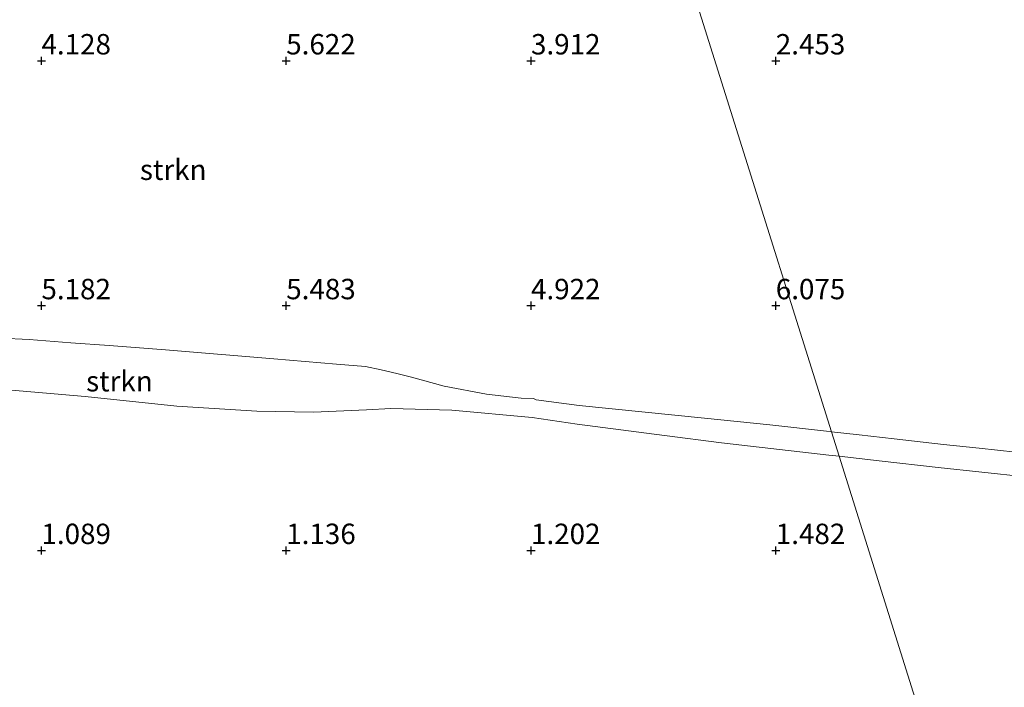
# Model space of a CAD drawing. Units: metres. Extents: x 59991 to 70012, y 437500 to 443753.
# Drawn here: x 61098 to 61219, y 437784 to 437865 of the extents above; entities that cross this region are included whole.
import ezdxf
from ezdxf.enums import TextEntityAlignment as Align

# ---------------------------------------------------------------- set-up
doc = ezdxf.new("R2010")
doc.units = ezdxf.units.M
doc.layers.get('0').update_dxf_attribs({"lineweight": 25})
for name, color, linetype, lineweight in [('B-ME-GR-STRUIKEN-GV-B6', 93, 'Continuous', 18), ('B-ME-GW-HOOGTEPUNT-S-B1', 10, 'Continuous', 25), ('B-ME-GW-KRUINLIJN-L-B1', 93, 'Continuous', 18), ('B-ME-GW-TEENLIJN-L-B1', 93, 'Continuous', 18), ('B-ME-IE-GRONDWERKLIJN-GROND_NIETINGERICHT-GV-B6', 253, 'Continuous', 18), ('B-ME-IE-HULPGEOMETRIE-L-B1', 53, 'Continuous', 18)]:
    doc.layers.add(name, color=color, linetype=linetype, lineweight=lineweight)
doc.styles.add('NLCS-ISO', font='NLCS-ISO.TTF')

# ---------------------------------------------------------------- blocks, each defined once
blk = doc.blocks.new('hoogtepunt')
for p, q in [((-0.5, 0), (0.5, 0)), ((0, 0.5), (0, -0.5))]:
    blk.add_line(p, q)

msp = doc.modelspace()

# ---------------------------------------------------------------- linework, layer by layer
at = {"layer": 'B-ME-GR-STRUIKEN-GV-B6'}
for points in [[(61220.2, 437812.35, 4.84), (61215.7, 437812.83, 5.11), (61211.33, 437813.29, 5.62), (61205.29, 437813.97, 4.91), (61200.99, 437814.46, 5.76), (61197.6, 437814.84, 5.83), (61172.06, 437896.25, 2.9), (61212.81, 437910.76, 2.92), (61250.91, 437925.04, 3.06)], [(61090.68, 437867.26, 2.87), (61172.06, 437896.25, 2.9), (61197.6, 437814.84, 5.83), (61197.02, 437814.91, 5.84), (61190.04, 437815.69, 5.71), (61182.06, 437816.51, 4.73), (61166.7, 437818.07, 2.82), (61161.41, 437818.76, 4.77), (61161.11, 437818.93, 4.7), (61159.6, 437818.97, 4.36), (61155.33, 437819.46, 4.31)], [(61155.33, 437819.46, 4.31), (61150.16, 437820.46, 4.22), (61146.14, 437821.53, 3.96), (61144.35, 437822.01, 6.21), (61142.44, 437822.45, 6.87), (61140.49, 437822.84, 6.68), (61136.97, 437823.13, 6.34), (61129.29, 437823.78, 7.02), (61115.99, 437824.9, 6.81), (61109.09, 437825.41, 6.06), (61104.4, 437825.76, 5.38), (61099.29, 437826.14, 5.42), (61092.31, 437826.47, 6.18)], [(61092.31, 437826.47, 6.18), (61099.29, 437826.14, 5.42), (61104.4, 437825.76, 5.38), (61109.09, 437825.41, 6.06), (61115.99, 437824.9, 6.81), (61129.29, 437823.78, 7.02), (61136.97, 437823.13, 6.34), (61140.49, 437822.84, 6.68), (61142.44, 437822.45, 6.87), (61144.35, 437822.01, 6.21), (61146.14, 437821.53, 3.96), (61150.16, 437820.46, 4.22), (61155.33, 437819.46, 4.31), (61159.6, 437818.97, 4.36), (61161.11, 437818.93, 4.7), (61161.41, 437818.76, 4.77), (61166.7, 437818.07, 2.82), (61182.06, 437816.51, 4.73), (61190.04, 437815.69, 5.71), (61197.02, 437814.91, 5.84), (61197.6, 437814.84, 5.83), (61198.54, 437811.85, 3.04), (61197.29, 437811.99, 3.03), (61184.14, 437813.51, 2.74), (61177.17, 437814.4, 2.96), (61166.46, 437815.79, 2.77), (61160.94, 437816.61, 2.86), (61151.1, 437817.49, 2.64), (61143.63, 437817.69, 2.61), (61140.61, 437817.54, 2.49), (61134.15, 437817.27, 2.47), (61127.2, 437817.37, 2.29), (61117.38, 437817.97, 2.14), (61106.15, 437819.19, 2.15), (61095.63, 437820.09, 2.21)], [(61221.39, 437809.32, 3.15), (61210.7, 437810.49, 3.01), (61203.45, 437811.3, 3.11), (61198.54, 437811.85, 3.04), (61197.6, 437814.84, 5.83), (61200.99, 437814.46, 5.76), (61205.29, 437813.97, 4.91), (61211.33, 437813.29, 5.62), (61215.7, 437812.83, 5.11), (61220.2, 437812.35, 4.84)]]:
    msp.add_polyline3d(points, dxfattribs=at)
at = {"layer": 'B-ME-GW-KRUINLIJN-L-B1'}
for points in [[(61092.31, 437826.47, 6.18), (61099.29, 437826.14, 5.42), (61104.4, 437825.76, 5.38), (61109.09, 437825.41, 6.06), (61115.99, 437824.9, 6.81), (61129.29, 437823.78, 7.02), (61136.97, 437823.13, 6.34), (61140.49, 437822.84, 6.68), (61142.44, 437822.45, 6.87), (61144.35, 437822.01, 6.21), (61146.14, 437821.53, 3.96), (61150.16, 437820.46, 4.22), (61155.33, 437819.46, 4.31), (61159.6, 437818.97, 4.36), (61161.11, 437818.93, 4.7), (61161.41, 437818.76, 4.77), (61166.7, 437818.07, 2.82), (61182.06, 437816.51, 4.73), (61190.04, 437815.69, 5.71), (61197.02, 437814.91, 5.84), (61197.6, 437814.84, 5.83)], [(61197.6, 437814.84, 5.83), (61200.99, 437814.46, 5.76), (61205.29, 437813.97, 4.91), (61211.33, 437813.29, 5.62), (61215.7, 437812.83, 5.11), (61220.2, 437812.35, 4.84)]]:
    msp.add_polyline3d(points, dxfattribs=at)
at = {"layer": 'B-ME-GW-TEENLIJN-L-B1'}
for points in [[(61198.54, 437811.85, 3.04), (61203.45, 437811.3, 3.11), (61210.7, 437810.49, 3.01), (61221.39, 437809.32, 3.15), (61228.3, 437808.56, 3.42), (61230.36, 437808.34, 3.14), (61234.4, 437807.89, 2.88), (61239.11, 437807.77, 3.07), (61243.45, 437807.99, 4.03), (61244.88, 437808.06, 3.88), (61250.95, 437809.1, 3.9), (61265.27, 437812.71, 3.66), (61275.38, 437815.62, 3.44), (61279.83, 437816.94, 3.28), (61285.28, 437818.55, 2.85), (61288.55, 437819.64, 2.67), (61293.1, 437821.14, 3.17), (61297.05, 437822.45, 3.13), (61301.76, 437824.09, 3.34), (61306.33, 437825.68, 3.11), (61311.57, 437827.51, 3.27)], [(61095.63, 437820.09, 2.21), (61106.15, 437819.19, 2.15), (61117.38, 437817.97, 2.14), (61127.2, 437817.37, 2.29), (61134.15, 437817.27, 2.47), (61140.61, 437817.54, 2.49), (61143.63, 437817.69, 2.61), (61151.1, 437817.49, 2.64), (61160.94, 437816.61, 2.86), (61166.46, 437815.79, 2.77), (61177.17, 437814.4, 2.96), (61184.14, 437813.51, 2.74), (61197.29, 437811.99, 3.03), (61198.54, 437811.85, 3.04)]]:
    msp.add_polyline3d(points, dxfattribs=at)
at = {"layer": 'B-ME-IE-GRONDWERKLIJN-GROND_NIETINGERICHT-GV-B6'}
for points in [[(61329.66, 437500, 0.37), (61296.37, 437500, 0.43), (61198.54, 437811.85, 3.04), (61203.45, 437811.3, 3.11), (61210.7, 437810.49, 3.01), (61221.39, 437809.32, 3.15), (61228.3, 437808.56, 3.42), (61230.36, 437808.34, 3.14), (61234.4, 437807.89, 2.88), (61239.11, 437807.77, 3.07), (61243.45, 437807.99, 4.03), (61244.88, 437808.06, 3.88), (61250.95, 437809.1, 3.9), (61265.27, 437812.71, 3.66), (61275.38, 437815.62, 3.44), (61279.83, 437816.94, 3.28), (61285.28, 437818.55, 2.85), (61288.55, 437819.64, 2.67), (61293.1, 437821.14, 3.17), (61297.05, 437822.45, 3.13), (61301.76, 437824.09, 3.34), (61306.33, 437825.68, 3.11), (61311.57, 437827.51, 3.27)], [(61095.63, 437820.09, 2.21), (61106.15, 437819.19, 2.15), (61117.38, 437817.97, 2.14), (61127.2, 437817.37, 2.29), (61134.15, 437817.27, 2.47), (61140.61, 437817.54, 2.49), (61143.63, 437817.69, 2.61), (61151.1, 437817.49, 2.64), (61160.94, 437816.61, 2.86), (61166.46, 437815.79, 2.77), (61177.17, 437814.4, 2.96), (61184.14, 437813.51, 2.74), (61197.29, 437811.99, 3.03), (61198.54, 437811.85, 3.04), (61296.37, 437500, 0.43)]]:
    msp.add_polyline3d(points, dxfattribs=at)
at = {"layer": 'B-ME-IE-HULPGEOMETRIE-L-B1'}
msp.add_polyline3d([(61296.37, 437500, 0.43), (61198.54, 437811.85, 3.04), (61197.6, 437814.84, 5.83), (61172.06, 437896.25, 2.9), (61170.57, 437901.01, 2.9), (61161.32, 437930.51, 9.58), (61159.6, 437935.99, 11.06), (61156.29, 437946.54, 7.04), (61156.16, 437946.94, 7.05), (61150.52, 437964.91, 7.01), (61150.42, 437965.25, 7.08), (61150.07, 437966.37, 7.84), (61149.59, 437967.89, 8.31), (61148.94, 437969.96, 6.4), (61148.67, 437970.84, 6.34), (61147.31, 437975.15, 6.29)], dxfattribs=at)

# ---------------------------------------------------------------- block references
at = {"layer": 'B-ME-GW-HOOGTEPUNT-S-B1', "rotation": 90}
for p in [(61100.79, 437860.31, 4.13), (61100.79, 437860.31, 4.13), (61130.79, 437860.31, 5.62), (61130.79, 437860.31, 5.62), (61160.79, 437860.31, 3.91), (61160.79, 437860.31, 3.91), (61190.79, 437860.31, 2.45), (61190.79, 437860.31, 2.45), (61100.79, 437830.31, 5.18), (61100.79, 437830.31, 5.18), (61130.79, 437830.31, 5.48), (61130.79, 437830.31, 5.48), (61160.79, 437830.31, 4.92), (61160.79, 437830.31, 4.92), (61190.79, 437830.31, 6.08), (61190.79, 437830.31, 6.08), (61100.79, 437800.31, 1.09), (61100.79, 437800.31, 1.09), (61130.79, 437800.31, 1.14), (61130.79, 437800.31, 1.14), (61160.79, 437800.31, 1.2), (61160.79, 437800.31, 1.2), (61190.79, 437800.31, 1.48), (61190.79, 437800.31, 1.48)]:
    msp.add_blockref('hoogtepunt', p, dxfattribs=at)

# ---------------------------------------------------------------- texts
at = {"layer": 'B-ME-GR-STRUIKEN-GV-B6', "ltscale": 0.2, "style": 'NLCS-ISO'}
for p in [(61116.94, 437846.96), (61110.35, 437821.05)]:
    msp.add_text('strkn', height=2.5, dxfattribs=at).set_placement(p, align=Align.MIDDLE_CENTER)
at = {"layer": 'B-ME-GW-HOOGTEPUNT-S-B1', "ltscale": 0.2, "style": 'NLCS-ISO'}
for s, p in [('4.128', (61100.79, 437860.31, 4.13)), ('4.128', (61100.79, 437860.31, 4.13)), ('5.622', (61130.79, 437860.31, 5.62)), ('5.622', (61130.79, 437860.31, 5.62)), ('3.912', (61160.79, 437860.31, 3.91)), ('3.912', (61160.79, 437860.31, 3.91)), ('2.453', (61190.79, 437860.31, 2.45)), ('2.453', (61190.79, 437860.31, 2.45)), ('5.182', (61100.79, 437830.31, 5.18)), ('5.182', (61100.79, 437830.31, 5.18)), ('5.483', (61130.79, 437830.31, 5.48)), ('5.483', (61130.79, 437830.31, 5.48)), ('4.922', (61160.79, 437830.31, 4.92)), ('4.922', (61160.79, 437830.31, 4.92)), ('6.075', (61190.79, 437830.31, 6.08)), ('6.075', (61190.79, 437830.31, 6.08)), ('1.089', (61100.79, 437800.31, 1.09)), ('1.089', (61100.79, 437800.31, 1.09)), ('1.136', (61130.79, 437800.31, 1.14)), ('1.136', (61130.79, 437800.31, 1.14)), ('1.202', (61160.79, 437800.31, 1.2)), ('1.202', (61160.79, 437800.31, 1.2)), ('1.482', (61190.79, 437800.31, 1.48)), ('1.482', (61190.79, 437800.31, 1.48))]:
    msp.add_text(s, height=2.5, dxfattribs=at).set_placement(p, align=Align.BOTTOM_LEFT)

doc.saveas('drawing.dxf')
